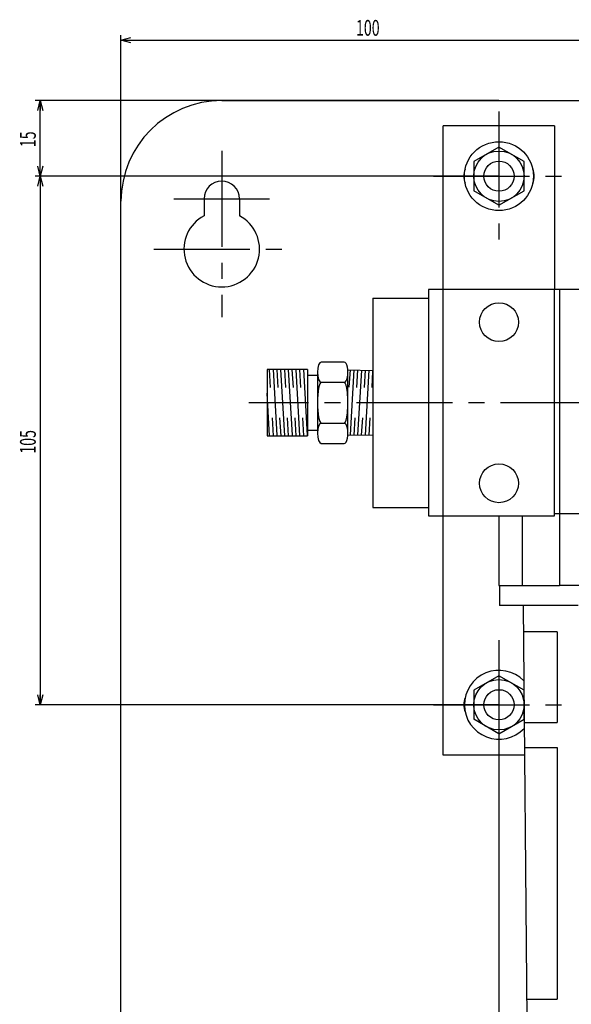
# Model space of a CAD drawing. Extents: x -282 to 558, y 377 to 969.
# Drawn here: x -45 to 64, y 531 to 726 of the extents above; entities that cross this region are included whole.
import ezdxf
from ezdxf.enums import TextEntityAlignment as Align

# ---------------------------------------------------------------- set-up
doc = ezdxf.new("R2010")
doc.units = 0
doc.header["$PDMODE"] = 65
doc.header["$PDSIZE"] = 0.2
doc.linetypes.add('CENTER2', pattern=[28.575, 19.05, -3.175, 3.175, -3.175])
doc.linetypes.add('DIVIDE', pattern=[1.25, 0.5, -0.25, 0, -0.25, 0, -0.25])
doc.layers.get('0').update_dxf_attribs({"linetype": 'CONTINUOUS'})
doc.layers.get('DEFPOINTS').update_dxf_attribs({"color": 3, "linetype": 'DIVIDE'})
for name, color, linetype in [('1', 7, 'CONTINUOUS'), ('2', 7, 'CONTINUOUS'), ('4', 7, 'CONTINUOUS'), ('6', 7, 'CONTINUOUS')]:
    doc.layers.add(name, color=color, linetype=linetype)
doc.styles.add('WinFont1', font='MS Gothic.ttf', dxfattribs={"width": 0.8})
doc.dimstyles.new('DIMSTYEX_1', dxfattribs={"dimtxt": 3.136, "dimasz": 2, "dimexe": 1, "dimexo": 0, "dimgap": 0.896, "dimtad": 3, "dimdsep": 46, "dimtxsty": 'WinFont1', "dimblk1": 'OPEN30', "dimblk2": 'OPEN30', "dimsah": 1, "dimcen": 0, "dimclrd": 7, "dimclre": 7, "dimclrt": 7, "dimazin": 2, "dimtfac": 0.7, "dimtofl": 0, "dimtmove": 2, "dimatfit": 3, "dimfxl": 1, "dimtolj": 1, "dimtzin": 0, "dimlwd": -1, "dimlwe": -1, "dimarcsym": 0})
doc.dimstyles.new('DIMSTYEX_2', dxfattribs={"dimtxt": 3.136, "dimasz": 2, "dimexe": 1, "dimexo": 0, "dimgap": 0.896, "dimtad": 3, "dimdsep": 46, "dimtxsty": 'WinFont1', "dimblk1": 'OPEN30', "dimblk2": 'OPEN30', "dimsah": 1, "dimcen": 0, "dimclrd": 7, "dimclre": 7, "dimclrt": 7, "dimazin": 2, "dimtfac": 0.7, "dimtofl": 0, "dimtmove": 0, "dimatfit": 3, "dimfxl": 1, "dimtolj": 1, "dimtzin": 0, "dimlwd": -1, "dimlwe": -1, "dimarcsym": 0})

# ---------------------------------------------------------------- blocks, each defined once
blk = doc.blocks.new('_OPEN30')
at = {"color": 0, "linetype": 'BYBLOCK', "lineweight": -2}
for p, q in [((-1, 0.268), (0, 0)), ((0, 0), (-1, -0.268)), ((0, 0), (-1, 0))]:
    blk.add_line(p, q, dxfattribs=at)
blk = doc.blocks.new('*D2')
at = {"layer": '1', "color": 7, "linetype": 'BYBLOCK'}
for p, q in [((49.89, 710.39), (-42.11, 710.39)), ((-41.11, 695.39), (-41.11, 710.39)), ((49.89, 695.39), (-42.11, 695.39))]:
    blk.add_line(p, q, dxfattribs=at)
at = {"layer": 'DEFPOINTS', "color": 7, "linetype": 'BYBLOCK'}
for p in [(-41.11, 710.39), (49.89, 710.39), (49.89, 695.39)]:
    blk.add_point(p, dxfattribs=at)
at = {"layer": '1', "color": 7, "linetype": 'BYBLOCK', "xscale": 1.969615506, "yscale": 1.969615506, "zscale": 1.969615506}
for p, rotation in [((-41.11, 710.39), 90), ((-41.11, 695.39), 270)]:
    blk.add_blockref('_OPEN30', p, dxfattribs=dict(at, rotation=rotation))
at = {"layer": '1', "color": 7, "linetype": 'BYBLOCK', "style": 'WinFont1', "width": 0.854701}
blk.add_text('15', height=3.136, rotation=90, dxfattribs=at).set_placement((-42.01, 701.14), (-42.01, 704.27), align=Align.FIT)
blk = doc.blocks.new('*D3')
at = {"layer": '1', "color": 7, "linetype": 'BYBLOCK'}
for p, q in [((49.89, 695.37), (-42.11, 695.37)), ((-41.11, 695.37), (-41.11, 590.37)), ((49.89, 590.37), (-42.11, 590.37))]:
    blk.add_line(p, q, dxfattribs=at)
at = {"layer": 'DEFPOINTS', "color": 7, "linetype": 'BYBLOCK'}
for p in [(49.89, 695.37), (-41.11, 590.37), (49.89, 590.37)]:
    blk.add_point(p, dxfattribs=at)
at = {"layer": '1', "color": 7, "linetype": 'BYBLOCK', "xscale": 1.969615506, "yscale": 1.969615506, "zscale": 1.969615506}
for p, rotation in [((-41.11, 695.37), 90), ((-41.11, 590.37), 270)]:
    blk.add_blockref('_OPEN30', p, dxfattribs=dict(at, rotation=rotation))
at = {"layer": '1', "color": 7, "linetype": 'BYBLOCK', "style": 'WinFont1', "width": 0.815217}
blk.add_text('105', height=3.136, rotation=90, dxfattribs=at).set_placement((-42.01, 640.25), (-42.01, 644.95), align=Align.FIT)
blk = doc.blocks.new('*D11')
at = {"layer": '1', "color": 7, "linetype": 'BYBLOCK'}
for p, q in [((49.89, 590.37), (49.89, 477.39)), ((-25.11, 490.39), (-25.11, 477.39)), ((-25.11, 478.39), (49.89, 478.39))]:
    blk.add_line(p, q, dxfattribs=at)
at = {"layer": 'DEFPOINTS', "color": 7, "linetype": 'BYBLOCK'}
for p in [(49.89, 590.37), (-25.11, 490.39), (49.89, 478.39)]:
    blk.add_point(p, dxfattribs=at)
at = {"layer": '1', "color": 7, "linetype": 'BYBLOCK', "xscale": 1.969615506, "yscale": 1.969615506, "zscale": 1.969615506, "rotation": 180}
blk.add_blockref('_OPEN30', (-25.11, 478.39), dxfattribs=at)
at = {"layer": '1', "color": 7, "linetype": 'BYBLOCK', "xscale": 1.969615506, "yscale": 1.969615506, "zscale": 1.969615506}
blk.add_blockref('_OPEN30', (49.89, 478.39), dxfattribs=at)
at = {"layer": '1', "color": 7, "linetype": 'BYBLOCK', "style": 'WinFont1', "width": 0.854701}
blk.add_text('75', height=3.136, dxfattribs=at).set_placement((10.64, 479.28), (13.77, 479.28), align=Align.FIT)
blk = doc.blocks.new('*D22')
at = {"layer": '1', "color": 7, "linetype": 'BYBLOCK'}
for p, q in [((-25.11, 690.39), (-25.11, 723.39)), ((-25.11, 722.39), (74.89, 722.39)), ((74.89, 700.39), (74.89, 723.39))]:
    blk.add_line(p, q, dxfattribs=at)
at = {"layer": 'DEFPOINTS', "color": 7, "linetype": 'BYBLOCK'}
for p in [(74.89, 722.39), (74.89, 700.39), (-25.11, 690.39)]:
    blk.add_point(p, dxfattribs=at)
at = {"layer": '1', "color": 7, "linetype": 'BYBLOCK', "xscale": 1.969615506, "yscale": 1.969615506, "zscale": 1.969615506, "rotation": 180}
blk.add_blockref('_OPEN30', (-25.11, 722.39), dxfattribs=at)
at = {"layer": '1', "color": 7, "linetype": 'BYBLOCK', "xscale": 1.969615506, "yscale": 1.969615506, "zscale": 1.969615506}
blk.add_blockref('_OPEN30', (74.89, 722.39), dxfattribs=at)
at = {"layer": '1', "color": 7, "linetype": 'BYBLOCK', "style": 'WinFont1', "width": 0.815217}
blk.add_text('100', height=3.136, dxfattribs=at).set_placement((21.51, 723.27), (26.21, 723.27), align=Align.FIT)

msp = doc.modelspace()

# ---------------------------------------------------------------- linework, layer by layer
at = {"layer": '1', "color": 7, "linetype": 'CONTINUOUS'}
for p, q in [((-5.113, 710.385), (130.388, 710.385)), ((49.887, 701.148), (44.887, 698.262)), ((54.887, 698.262), (49.887, 701.148)), ((44.887, 698.262), (44.887, 692.488)), ((54.887, 692.488), (54.887, 698.262)), ((49.887, 689.601), (44.887, 692.488)), ((49.887, 689.601), (54.887, 692.488)), ((-25.113, 490.385), (-25.113, 690.385)), ((-8.613, 690.886), (-8.613, 687.519)), ((-1.613, 690.886), (-1.613, 687.519)), ((54.487, 672.88), (49.887, 672.88)), ((61.887, 672.88), (54.487, 672.88)), ((60.937, 627.88), (60.937, 672.88)), ((61.887, 672.88), (61.887, 614.08)), ((87.887, 672.88), (61.887, 672.88)), ((11.897, 656.955), (3.897, 656.955)), ((3.897, 656.955), (3.897, 643.805)), ((19.877, 656.923), (24.887, 656.801)), ((3.897, 643.805), (11.897, 643.805)), ((24.887, 643.959), (19.877, 643.837)), ((49.887, 627.88), (49.887, 614.08)), ((54.487, 627.88), (54.487, 614.08)), ((60.937, 628.375), (95.287, 628.375)), ((49.887, 614.08), (54.487, 614.08)), ((49.987, 614.08), (49.987, 610.08)), ((54.487, 614.08), (61.887, 614.08)), ((68.387, 614.08), (61.887, 614.08)), ((65.587, 610.08), (49.987, 610.08)), ((54.667, 610.08), (55.385, 527.88)), ((61.413, 604.88), (54.713, 604.88)), ((61.413, 604.88), (61.413, 586.88)), ((49.887, 596.148), (44.887, 593.262)), ((54.887, 593.262), (49.887, 596.148)), ((44.887, 593.262), (44.887, 587.488)), ((54.887, 587.488), (54.887, 593.262)), ((49.887, 584.601), (44.887, 587.488)), ((49.887, 584.601), (54.887, 587.488)), ((54.87, 586.88), (61.413, 586.88)), ((54.912, 581.88), (61.413, 581.88)), ((61.413, 581.88), (61.413, 531.88)), ((55.35, 531.88), (61.413, 531.88))]:
    msp.add_line(p, q, dxfattribs=at)
at = {"layer": '1', "color": 1, "linetype": 'CENTER2'}
for p, q in [((-5.113, 700.386), (-5.113, 667.386)), ((-14.613, 690.886), (4.387, 690.886)), ((-18.613, 680.886), (8.387, 680.886))]:
    msp.add_line(p, q, dxfattribs=at)
at = {"layer": '1', "color": 7, "linetype": 'CONTINUOUS'}
for centre, radius in [((49.887, 695.375), 6.85), ((49.887, 695.375), 5), ((49.887, 695.375), 3), ((49.887, 590.375), 5), ((49.887, 590.375), 3)]:
    msp.add_circle(centre, radius, dxfattribs=at)
for centre, radius, start, end in [((-5.113, 690.385), 20, 90, 180), ((46.387, 695.375), 3.5, 156.26448, -156.26448), ((53.387, 695.375), 3.5, -23.73552, 23.73552), ((-5.113, 690.886), 3.5, 0, 180), ((-5.113, 680.886), 7.5, 117.81814, 62.18186), ((49.887, 590.375), 6.85, 44.21048, -43.21048), ((46.387, 590.375), 3.5, 156.26448, -156.26448)]:
    msp.add_arc(centre, radius, start, end, dxfattribs=at)
for centre, major_axis, ratio, start_param, end_param in [((14.597, 656.442), (0, -2.021), 0.3464102, 3.1415927, 6.2831853), ((19.197, 656.442), (0, -2.021), 0.3464102, 0, 3.1415927), ((14.597, 650.38), (0, -4.041), 0.1732051, 3.1415927, 6.2831853), ((19.197, 650.38), (0, -4.041), 0.1732051, 0, 3.1415927), ((14.597, 644.318), (0, -2.021), 0.3464102, 3.1415927, 6.2831853), ((19.197, 644.318), (0, -2.021), 0.3464101, 0, 3.1415927)]:
    msp.add_ellipse(centre, major_axis=major_axis, ratio=ratio, start_param=start_param, end_param=end_param, dxfattribs=at)
at = {"layer": '2', "color": 7, "linetype": 'CONTINUOUS'}
for p, q in [((38.837, 580.38), (38.837, 705.38)), ((60.937, 705.38), (38.837, 705.38)), ((60.937, 705.38), (60.937, 672.88)), ((35.887, 672.88), (35.887, 627.88)), ((49.887, 672.88), (35.887, 672.88)), ((24.887, 671.165), (35.887, 671.165)), ((24.887, 671.165), (24.887, 629.595)), ((19.197, 658.463), (14.597, 658.463)), ((4.588, 653.38), (4.379, 656.955)), ((5.887, 643.93), (5.13, 656.955)), ((6.093, 653.38), (5.881, 656.955)), ((7.395, 643.805), (6.632, 656.955)), ((7.593, 653.38), (7.384, 656.955)), ((8.892, 643.93), (8.135, 656.955)), ((9.098, 653.38), (8.886, 656.955)), ((10.4, 643.805), (9.637, 656.955)), ((10.598, 653.38), (10.389, 656.955)), ((11.897, 643.93), (11.14, 656.955)), ((11.897, 656.955), (11.897, 643.805)), ((11.897, 655.88), (13.897, 655.88)), ((13.897, 656.442), (13.897, 644.318)), ((19.897, 643.838), (19.897, 656.922)), ((20.198, 653.455), (20.399, 656.917)), ((20.398, 643.967), (21.15, 656.899)), ((21.698, 653.417), (21.899, 656.88)), ((21.897, 643.93), (22.649, 656.861)), ((23.197, 653.38), (23.398, 656.842)), ((23.396, 643.917), (24.147, 656.824)), ((24.697, 653.38), (24.887, 656.658)), ((19.197, 654.421), (14.597, 654.421)), ((4.39, 643.805), (3.897, 652.302)), ((5.141, 643.805), (4.935, 647.367)), ((6.644, 643.805), (6.437, 647.368)), ((8.146, 643.805), (7.94, 647.367)), ((9.649, 643.805), (9.442, 647.368)), ((11.151, 643.805), (10.945, 647.367)), ((21.146, 643.936), (21.348, 647.406)), ((22.645, 643.899), (22.847, 647.368)), ((24.148, 643.936), (24.347, 647.368)), ((14.597, 646.339), (19.197, 646.339)), ((13.897, 644.88), (11.897, 644.88)), ((14.597, 642.297), (19.197, 642.297)), ((24.887, 629.595), (35.887, 629.595)), ((35.887, 627.88), (60.937, 627.88)), ((54.926, 580.38), (38.837, 580.38))]:
    msp.add_line(p, q, dxfattribs=at)
for centre in [(49.887, 666.38), (49.887, 634.38)]:
    msp.add_circle(centre, 3.857, dxfattribs=at)
at = {"layer": '4', "color": 1, "linetype": 'CENTER2'}
msp.add_line((126.388, 650.38), (0.248, 650.38), dxfattribs=at)
at = {"layer": '6', "color": 1, "linetype": 'CENTER2'}
for p, q in [((49.887, 708.23), (49.887, 682.535)), ((36.887, 695.385), (62.887, 695.385)), ((49.887, 603.23), (49.887, 577.53)), ((36.887, 590.375), (62.887, 590.375))]:
    msp.add_line(p, q, dxfattribs=at)

# ---------------------------------------------------------------- dimensions: what is measured, and where the dimension line sits
at = {"layer": '1', "color": 7, "linetype": 'BYBLOCK'}
dim = msp.add_linear_dim(base=(74.887, 722.385), p1=(-25.113, 690.385), p2=(74.887, 700.385), dimstyle='DIMSTYEX_1', dxfattribs=at)
dim.commit()
dim.dimension.update_dxf_attribs({"geometry": '*D22', "text_midpoint": (24.135, 725.017), "dimtype": 160})
for base, p1, p2, angle, picture, middle in [((-41.113, 710.385), (49.887, 695.385), (49.887, 710.385), 90, '*D2', (-43.759, 702.885)), ((-41.113, 590.375), (49.887, 695.375), (49.887, 590.375), 270, '*D3', (-43.759, 642.875))]:
    dim = msp.add_linear_dim(base=base, p1=p1, p2=p2, angle=angle, dimstyle='DIMSTYEX_2', dxfattribs=at)
    dim.commit()
    dim.dimension.update_dxf_attribs({"geometry": picture, "text_midpoint": middle})
dim = msp.add_linear_dim(base=(49.887, 478.385), p1=(-25.113, 490.385), p2=(49.887, 590.375), dimstyle='DIMSTYEX_2', dxfattribs=at)
dim.commit()
dim.dimension.update_dxf_attribs({"geometry": '*D11', "text_midpoint": (12.387, 481.031)})

doc.saveas('drawing.dxf')
